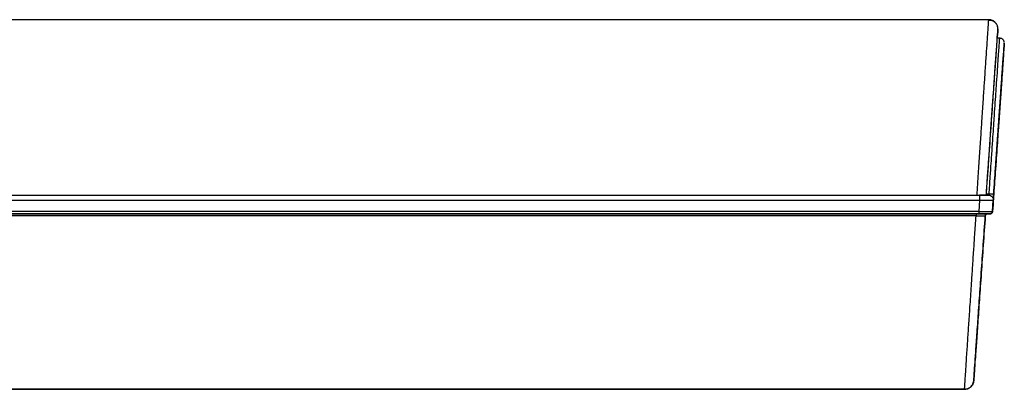
# Model space of a CAD drawing. Units: millimetres. Extents: x 5 to 1214, y -62 to 205.
# Drawn here: x 117 to 148, y 119 to 131 of the extents above; entities that cross this region are included whole.
import ezdxf

# ---------------------------------------------------------------- set-up
doc = ezdxf.new("R2010")
doc.units = ezdxf.units.MM

msp = doc.modelspace()

# ---------------------------------------------------------------- linework, layer by layer
at = {"color": 7, "linetype": 'Continuous', "lineweight": 25}
for p, q in [((147.285, 130.695), (25.14, 130.695)), ((147.552, 130.121), (147.562, 130.265)), ((147.572, 130.408), (147.571, 130.388)), ((147.572, 130.407), (147.571, 130.387)), ((147.571, 130.388), (147.571, 130.388)), ((147.571, 130.387), (147.571, 130.388)), ((147.626, 130.122), (147.553, 130.122)), ((147.625, 130.114), (147.626, 130.122)), ((147.768, 129.969), (147.768, 129.969)), ((147.768, 129.968), (147.768, 129.968)), ((147.744, 129.616), (147.744, 129.616)), ((147.744, 129.615), (147.744, 129.615)), ((147.517, 126.376), (147.517, 126.375)), ((147.492, 126.023), (147.492, 126.023)), ((25.426, 125.255), (147, 125.255)), ((25.426, 125.102), (147, 125.102)), ((146.924, 125.255), (146.965, 125.255)), ((147, 125.102), (146.975, 124.749)), ((147.428, 125.102), (147.403, 124.749)), ((147.403, 124.748), (147.428, 125.101)), ((147.408, 124.817), (147.435, 125.207)), ((147.435, 125.206), (147.408, 124.816)), ((147.428, 125.102), (147.428, 125.102)), ((147.428, 125.101), (147.428, 125.101)), ((146.975, 124.749), (25.451, 124.749)), ((147.403, 124.749), (147.403, 124.749)), ((146.975, 124.683), (25.451, 124.683)), ((25.533, 124.683), (146.893, 124.683)), ((146.893, 124.615), (25.533, 124.615)), ((147.179, 124.616), (147.179, 124.616)), ((147.179, 124.615), (147.179, 124.615)), ((147.203, 124.664), (147.218, 124.672)), ((147.25, 124.683), (147.332, 124.683)), ((147.25, 124.683), (147.25, 124.683)), ((147.25, 124.681), (147.332, 124.681)), ((147.25, 124.681), (147.25, 124.681)), ((147.332, 124.683), (147.332, 124.683)), ((147.332, 124.681), (147.332, 124.681)), ((147.403, 124.748), (147.403, 124.748)), ((146.822, 119.509), (146.822, 119.508)), ((25.889, 119.243), (146.536, 119.243)), ((146.536, 119.242), (93.871, 119.242)), ((142.468, 119.242), (133.021, 119.242)), ((133.021, 119.242), (133.021, 119.242)), ((133.021, 119.242), (142.468, 119.242)), ((142.468, 119.242), (142.468, 119.242)), ((146.536, 119.243), (146.536, 119.242))]:
    msp.add_line(p, q, dxfattribs=at)
at = {"color": 8, "linetype": 'Continuous', "lineweight": 25}
for p, q in [((147.562, 130.264), (147.552, 130.122)), ((147.571, 130.388), (147.572, 130.408)), ((147.571, 130.388), (147.572, 130.408)), ((147.742, 129.597), (147.744, 129.616)), ((147.492, 126.023), (147.493, 126.032)), ((147.215, 125.295), (147.297, 125.295))]:
    msp.add_line(p, q, dxfattribs=at)
at = {"color": 7, "linetype": 'Continuous', "lineweight": 25, "flags": 128}
for points in [[(147.572, 130.408), (147.569, 130.447), (147.563, 130.479)], [(147.217, 125.322), (147.253, 125.834), (147.288, 126.338), (147.322, 126.828), (147.355, 127.299), (147.386, 127.747), (147.416, 128.167), (147.443, 128.555), (147.467, 128.907), (147.489, 129.219), (147.508, 129.489), (147.524, 129.714), (147.536, 129.891), (147.545, 130.019), (147.551, 130.096), (147.552, 130.122)], [(147.212, 125.255), (147.212, 125.256), (147.212, 125.26), (147.213, 125.266), (147.213, 125.274), (147.214, 125.284), (147.215, 125.296), (147.216, 125.309), (147.217, 125.322)]]:
    msp.add_lwpolyline(points, dxfattribs=at)
at = {"color": 7, "linetype": 'Continuous', "lineweight": 25}
msp.add_arc((147.285, 130.408), 0.286, 34.0833, 90, dxfattribs=at)
for points, knots in [([(146.924, 125.255), (146.939, 125.48), (146.968, 125.917), (147.009, 126.541), (147.046, 127.109), (147.077, 127.569), (147.101, 127.933), (147.12, 128.216), (147.137, 128.475), (147.153, 128.71), (147.168, 128.922), (147.188, 129.232), (147.213, 129.611), (147.24, 130.009), (147.26, 130.319), (147.275, 130.536), (147.284, 130.67), (147.285, 130.686), (147.285, 130.695)], [0, 0, 0, 0, 0.077777, 0.151192, 0.220243, 0.28493, 0.325639, 0.364407, 0.401233, 0.436119, 0.469065, 0.50007, 0.586985, 0.672457, 0.756489, 0.839087, 0.920256, 1, 1, 1, 1]), ([(147.568, 130.453), (147.559, 130.486), (147.541, 130.552), (147.473, 130.626), (147.383, 130.671), (147.314, 130.67), (147.28, 130.669)], [0, 0, 0, 0, 0.247233, 0.496806, 0.748029, 1, 1, 1, 1]), ([(147.212, 125.255), (147.236, 125.596), (147.284, 126.279), (147.352, 127.252), (147.414, 128.145), (147.469, 128.923), (147.513, 129.561), (147.546, 130.03), (147.567, 130.332), (147.57, 130.369), (147.571, 130.388)], [0, 0, 0, 0, 0.125011, 0.250018, 0.375024, 0.500028, 0.625027, 0.750022, 0.875012, 1, 1, 1, 1]), ([(147.552, 130.121), (147.557, 130.184), (147.569, 130.355), (147.57, 130.375), (147.571, 130.387)], [0, 0, 0, 0, 0.368503, 1, 1, 1, 1]), ([(147.562, 130.265), (147.564, 130.282), (147.566, 130.316), (147.569, 130.356), (147.571, 130.383), (147.571, 130.386), (147.571, 130.388)], [0, 0, 0, 0, 0.23985, 0.48751, 0.742157, 1, 1, 1, 1]), ([(147.571, 130.388), (147.571, 130.386), (147.571, 130.383), (147.569, 130.356), (147.566, 130.316), (147.564, 130.281), (147.562, 130.264)], [0, 0, 0, 0, 0.2578603, 0.5125013, 0.7601622, 1, 1, 1, 1]), ([(147.768, 129.969), (147.767, 129.955), (147.765, 129.927), (147.75, 129.706), (147.726, 129.36), (147.693, 128.886), (147.652, 128.305), (147.605, 127.634), (147.553, 126.894), (147.498, 126.102), (147.459, 125.551), (147.44, 125.276)], [0, 0, 0, 0, 0.111968, 0.223951, 0.335951, 0.447964, 0.559977, 0.67, 0.780018, 0.890019, 1, 1, 1, 1]), ([(147.44, 125.275), (147.46, 125.555), (147.499, 126.115), (147.555, 126.921), (147.608, 127.671), (147.655, 128.345), (147.695, 128.919), (147.727, 129.38), (147.751, 129.714), (147.766, 129.928), (147.767, 129.954), (147.768, 129.968)], [0, 0, 0, 0, 0.111976, 0.223967, 0.335975, 0.447989, 0.560007, 0.670029, 0.780039, 0.890029, 1, 1, 1, 1]), ([(147.517, 126.376), (147.518, 126.382), (147.518, 126.395), (147.527, 126.512), (147.541, 126.718), (147.563, 127.026), (147.591, 127.437), (147.627, 127.947), (147.669, 128.547), (147.716, 129.224), (147.751, 129.72), (147.768, 129.969)], [0, 0, 0, 0, 0.10992, 0.220606, 0.332017, 0.443985, 0.556366, 0.667031, 0.777889, 0.888875, 1, 1, 1, 1]), ([(147.517, 126.375), (147.518, 126.382), (147.518, 126.394), (147.527, 126.511), (147.541, 126.716), (147.562, 127.024), (147.591, 127.435), (147.627, 127.945), (147.669, 128.545), (147.716, 129.222), (147.751, 129.72), (147.768, 129.968)], [0, 0, 0, 0, 0.109383, 0.219955, 0.331392, 0.443435, 0.555908, 0.666676, 0.777646, 0.888765, 1, 1, 1, 1]), ([(147.769, 129.987), (147.767, 129.999), (147.765, 130.015), (147.755, 130.039), (147.748, 130.052), (147.742, 130.061), (147.734, 130.071), (147.718, 130.089), (147.692, 130.106), (147.658, 130.118), (147.637, 130.12), (147.625, 130.121)], [0, 0, 0, 0, 0.298066, 0.404787, 0.485635, 0.517967, 0.546377, 0.62202, 0.772317, 0.876542, 1, 1, 1, 1]), ([(147.626, 130.121), (147.627, 130.121), (147.631, 130.121), (147.634, 130.121), (147.636, 130.121)], [0, 0, 0, 0, 0.56, 1, 1, 1, 1]), ([(147.744, 129.615), (147.743, 129.602), (147.741, 129.576), (147.726, 129.367), (147.704, 129.041), (147.672, 128.595), (147.634, 128.048), (147.59, 127.417), (147.541, 126.722), (147.489, 125.979), (147.453, 125.464), (147.435, 125.206)], [0, 0, 0, 0, 0.111973, 0.22396, 0.335964, 0.447979, 0.559992, 0.670014, 0.780029, 0.890024, 1, 1, 1, 1]), ([(147.435, 125.207), (147.454, 125.47), (147.49, 125.994), (147.543, 126.75), (147.593, 127.455), (147.637, 128.088), (147.675, 128.628), (147.705, 129.063), (147.727, 129.376), (147.74, 129.563), (147.742, 129.587), (147.742, 129.597)], [0, 0, 0, 0, 0.1157, 0.231415, 0.347137, 0.462871, 0.578615, 0.692297, 0.805963, 0.919608, 1, 1, 1, 1]), ([(147.733, 129.47), (147.716, 129.222), (147.681, 128.726), (147.635, 128.062), (147.594, 127.48), (147.56, 126.995), (147.531, 126.572), (147.508, 126.25), (147.495, 126.054), (147.493, 126.033), (147.492, 126.023)], [0, 0, 0, 0, 0.114078, 0.227882, 0.341346, 0.45434, 0.566614, 0.712535, 0.857286, 1, 1, 1, 1]), ([(147.493, 126.032), (147.494, 126.04), (147.495, 126.059), (147.507, 126.229), (147.529, 126.543), (147.56, 126.985), (147.596, 127.509), (147.637, 128.085), (147.682, 128.739), (147.716, 129.226), (147.733, 129.47)], [0, 0, 0, 0, 0.113307, 0.254693, 0.399179, 0.542172, 0.656065, 0.770404, 0.885072, 1, 1, 1, 1]), ([(147.744, 129.616), (147.744, 129.613), (147.743, 129.608), (147.741, 129.571), (147.737, 129.524), (147.735, 129.488), (147.733, 129.47)], [0, 0, 0, 0, 0.279966, 0.559655, 0.779778, 1, 1, 1, 1]), ([(147.733, 129.47), (147.735, 129.493), (147.737, 129.525), (147.739, 129.547), (147.739, 129.552)], [0, 0, 0, 0, 0.7387034, 1, 1, 1, 1]), ([(147.35, 125.239), (147.314, 125.246), (147.263, 125.256), (147.161, 125.254), (147.083, 125.255), (147.03, 125.255), (147, 125.255)], [0, 0, 0, 0, 0.482322, 0.673792, 0.817299, 1, 1, 1, 1]), ([(147, 125.255), (147, 125.255), (147, 125.253), (147, 125.244), (147, 125.23), (147, 125.21), (147, 125.187), (147, 125.16), (147, 125.131), (147, 125.112), (147, 125.102)], [0, 0, 0, 0, 0.125, 0.25, 0.375, 0.5, 0.625, 0.75, 0.875, 1, 1, 1, 1]), ([(147, 125.255), (147.042, 125.255), (147.126, 125.255), (147.219, 125.255), (147.275, 125.255), (147.282, 125.255), (147.285, 125.255)], [0, 0, 0, 0, 0.2799152, 0.5595005, 0.7797527, 1, 1, 1, 1]), ([(147, 125.102), (147.056, 125.101), (147.168, 125.099), (147.309, 125.098), (147.387, 125.098), (147.423, 125.1), (147.426, 125.101), (147.428, 125.102)], [0, 0, 0, 0, 0.249642, 0.49934, 0.739116, 0.868173, 1, 1, 1, 1]), ([(147.297, 125.295), (147.296, 125.292), (147.295, 125.286), (147.292, 125.276), (147.288, 125.266), (147.286, 125.257), (147.285, 125.256), (147.285, 125.255)], [0, 0, 0, 0, 0.153406, 0.289137, 0.507002, 0.761104, 1, 1, 1, 1]), ([(147.285, 125.255), (147.3, 125.255), (147.32, 125.254), (147.338, 125.243), (147.344, 125.24)], [0, 0, 0, 0, 0.691281, 1, 1, 1, 1]), ([(147.44, 125.276), (147.438, 125.278), (147.432, 125.281), (147.394, 125.287), (147.347, 125.292), (147.314, 125.294), (147.297, 125.295)], [0, 0, 0, 0, 0.279604, 0.559241, 0.77962, 1, 1, 1, 1]), ([(147.349, 125.237), (147.358, 125.233), (147.376, 125.225), (147.398, 125.202), (147.416, 125.173), (147.428, 125.139), (147.428, 125.114), (147.428, 125.102)], [0, 0, 0, 0, 0.171679, 0.359969, 0.563987, 0.779396, 1, 1, 1, 1]), ([(147.44, 125.276), (147.438, 125.25), (147.435, 125.199), (147.431, 125.142), (147.428, 125.108), (147.428, 125.104), (147.428, 125.102)], [0, 0, 0, 0, 0.279964, 0.559051, 0.779429, 1, 1, 1, 1]), ([(147.428, 125.101), (147.428, 125.104), (147.429, 125.111), (147.432, 125.157), (147.436, 125.214), (147.439, 125.255), (147.44, 125.275)], [0, 0, 0, 0, 0.2804, 0.559622, 0.779751, 1, 1, 1, 1]), ([(146.975, 124.749), (147.031, 124.749), (147.143, 124.747), (147.284, 124.747), (147.363, 124.747), (147.398, 124.748), (147.402, 124.749), (147.403, 124.749)], [0, 0, 0, 0, 0.249656, 0.499332, 0.739064, 0.868131, 1, 1, 1, 1]), ([(147.403, 124.749), (147.403, 124.744), (147.401, 124.732), (147.394, 124.717), (147.385, 124.705), (147.377, 124.699), (147.373, 124.696)], [0, 0, 0, 0, 0.269707, 0.529839, 0.774537, 1, 1, 1, 1]), ([(147.403, 124.749), (147.403, 124.75), (147.404, 124.753), (147.405, 124.771), (147.406, 124.793), (147.408, 124.809), (147.408, 124.817)], [0, 0, 0, 0, 0.279511, 0.558285, 0.778664, 1, 1, 1, 1]), ([(147.408, 124.816), (147.407, 124.806), (147.406, 124.786), (147.404, 124.763), (147.404, 124.75), (147.403, 124.749), (147.403, 124.748)], [0, 0, 0, 0, 0.279976, 0.558777, 0.778993, 1, 1, 1, 1]), ([(146.536, 119.243), (146.537, 119.252), (146.538, 119.269), (146.547, 119.409), (146.562, 119.629), (146.582, 119.935), (146.608, 120.32), (146.638, 120.775), (146.672, 121.294), (146.711, 121.874), (146.75, 122.458), (146.787, 123.025), (146.821, 123.524), (146.856, 124.06), (146.88, 124.418), (146.893, 124.615)], [0, 0, 0, 0, 0.082655, 0.165984, 0.249993, 0.331078, 0.414406, 0.49998, 0.578464, 0.66179, 0.749958, 0.809729, 0.87498, 0.931247, 1, 1, 1, 1]), ([(147.179, 124.616), (147.158, 124.311), (147.115, 123.702), (147.054, 122.826), (146.997, 122.009), (146.945, 121.276), (146.902, 120.651), (146.866, 120.149), (146.841, 119.785), (146.825, 119.553), (146.823, 119.524), (146.822, 119.509)], [0, 0, 0, 0, 0.111978, 0.223972, 0.335981, 0.447998, 0.560018, 0.670039, 0.78005, 0.890035, 1, 1, 1, 1]), ([(146.822, 119.508), (146.823, 119.523), (146.825, 119.553), (146.842, 119.794), (146.868, 120.171), (146.904, 120.687), (146.948, 121.32), (146.999, 122.05), (147.056, 122.855), (147.116, 123.717), (147.158, 124.316), (147.179, 124.615)], [0, 0, 0, 0, 0.1119636, 0.2239453, 0.3359453, 0.4479548, 0.5599713, 0.6699941, 0.7800144, 0.8900168, 1, 1, 1, 1]), ([(146.893, 124.683), (146.945, 124.683), (147.05, 124.683), (147.168, 124.683), (147.238, 124.683), (147.246, 124.683), (147.25, 124.683)], [0, 0, 0, 0, 0.279636, 0.559494, 0.779923, 1, 1, 1, 1]), ([(146.893, 124.615), (146.93, 124.616), (147.005, 124.617), (147.1, 124.618), (147.166, 124.617), (147.175, 124.617), (147.179, 124.616)], [0, 0, 0, 0, 0.2498652, 0.4999488, 0.7500738, 1, 1, 1, 1]), ([(147.332, 124.683), (147.325, 124.683), (147.312, 124.683), (147.216, 124.683), (147.098, 124.683), (147.016, 124.683), (146.975, 124.683)], [0, 0, 0, 0, 0.279891, 0.55951, 0.779779, 1, 1, 1, 1]), ([(147.179, 124.616), (147.18, 124.622), (147.181, 124.633), (147.188, 124.648), (147.197, 124.66), (147.211, 124.672), (147.229, 124.681), (147.244, 124.682), (147.25, 124.683)], [0, 0, 0, 0, 0.159196, 0.31274, 0.457175, 0.590255, 0.818377, 1, 1, 1, 1]), ([(147.25, 124.683), (147.244, 124.682), (147.229, 124.681), (147.211, 124.672), (147.197, 124.66), (147.188, 124.648), (147.181, 124.633), (147.18, 124.622), (147.179, 124.616)], [0, 0, 0, 0, 0.181623, 0.4097446, 0.5428251, 0.6872596, 0.840804, 1, 1, 1, 1]), ([(147.179, 124.615), (147.18, 124.62), (147.181, 124.632), (147.188, 124.647), (147.197, 124.659), (147.211, 124.671), (147.229, 124.68), (147.244, 124.681), (147.25, 124.681)], [0, 0, 0, 0, 0.159196, 0.31274, 0.457175, 0.590255, 0.818377, 1, 1, 1, 1]), ([(147.25, 124.681), (147.244, 124.681), (147.229, 124.68), (147.211, 124.671), (147.197, 124.659), (147.188, 124.646), (147.181, 124.632), (147.18, 124.62), (147.179, 124.615)], [0, 0, 0, 0, 0.181623, 0.409745, 0.542825, 0.68726, 0.840804, 1, 1, 1, 1]), ([(147.257, 124.681), (147.278, 124.681), (147.322, 124.681), (147.328, 124.681), (147.332, 124.681)], [0, 0, 0, 0, 0.4725785, 1, 1, 1, 1]), ([(147.403, 124.748), (147.403, 124.742), (147.401, 124.731), (147.394, 124.716), (147.385, 124.704), (147.371, 124.692), (147.353, 124.683), (147.338, 124.682), (147.332, 124.681)], [0, 0, 0, 0, 0.159196, 0.31274, 0.457175, 0.590255, 0.818377, 1, 1, 1, 1]), ([(147.332, 124.681), (147.338, 124.682), (147.353, 124.683), (147.371, 124.692), (147.385, 124.704), (147.394, 124.716), (147.401, 124.731), (147.403, 124.742), (147.403, 124.748)], [0, 0, 0, 0, 0.181623, 0.4097446, 0.5428251, 0.6872596, 0.840804, 1, 1, 1, 1]), ([(147.332, 124.683), (147.339, 124.683), (147.353, 124.684), (147.366, 124.691), (147.373, 124.696)], [0, 0, 0, 0, 0.448895, 1, 1, 1, 1]), ([(147.352, 124.686), (147.352, 124.686), (147.356, 124.686), (147.363, 124.689), (147.369, 124.694), (147.372, 124.696)], [0, 0, 0, 0, 0.000278, 0.504007, 1, 1, 1, 1]), ([(147.382, 124.703), (147.384, 124.705), (147.387, 124.708), (147.39, 124.713), (147.393, 124.717), (147.395, 124.72), (147.398, 124.726), (147.399, 124.729), (147.4, 124.731)], [0, 0, 0, 0, 0.286416, 0.40275, 0.508651, 0.612863, 0.724808, 1, 1, 1, 1]), ([(147.396, 124.722), (147.396, 124.722), (147.398, 124.725), (147.399, 124.73), (147.401, 124.736), (147.402, 124.739), (147.402, 124.741), (147.403, 124.743), (147.403, 124.744), (147.403, 124.745)], [0, 0, 0, 0, 0.01761, 0.448487, 0.554027, 0.655036, 0.760422, 0.877312, 1, 1, 1, 1]), ([(146.822, 119.509), (146.814, 119.471), (146.799, 119.391), (146.722, 119.303), (146.629, 119.252), (146.566, 119.246), (146.536, 119.243)], [0, 0, 0, 0, 0.271127, 0.562206, 0.788871, 1, 1, 1, 1]), ([(146.536, 119.242), (146.562, 119.244), (146.621, 119.249), (146.692, 119.284), (146.747, 119.332), (146.784, 119.381), (146.812, 119.441), (146.819, 119.486), (146.822, 119.508)], [0, 0, 0, 0, 0.181623, 0.409745, 0.542825, 0.68726, 0.840804, 1, 1, 1, 1])]:
    msp.add_open_spline(points, degree=3, knots=knots, dxfattribs=at)
at = {"color": 8, "linetype": 'Continuous', "lineweight": 25}
for points, knots in [([(147.297, 125.295), (147.309, 125.472), (147.331, 125.794), (147.364, 126.276), (147.395, 126.724), (147.426, 127.182), (147.455, 127.617), (147.483, 128.03), (147.508, 128.399), (147.534, 128.78), (147.56, 129.155), (147.583, 129.501), (147.602, 129.775), (147.615, 129.973), (147.624, 130.093), (147.625, 130.108), (147.625, 130.114)], [0, 0, 0, 0, 0.069771, 0.126997, 0.193267, 0.253996, 0.321638, 0.386519, 0.448638, 0.507997, 0.594915, 0.679558, 0.761931, 0.847264, 0.931906, 1, 1, 1, 1]), ([(147.626, 130.095), (147.626, 130.096), (147.626, 130.107), (147.626, 130.118), (147.626, 130.12), (147.626, 130.122)], [0, 0, 0, 0, 0.05601, 0.541105, 1, 1, 1, 1]), ([(147.739, 129.552), (147.74, 129.564), (147.742, 129.589), (147.743, 129.61), (147.744, 129.614), (147.744, 129.615)], [0, 0, 0, 0, 0.290991, 0.644664, 1, 1, 1, 1]), ([(147.373, 124.696), (147.366, 124.692), (147.353, 124.684), (147.339, 124.683), (147.332, 124.683)], [0, 0, 0, 0, 0.556741, 1, 1, 1, 1])]:
    msp.add_open_spline(points, degree=3, knots=knots, dxfattribs=at)
at = {"color": 7, "linetype": 'Continuous', "lineweight": 25}
for points in [[(146.975, 124.749), (146.975, 124.74), (146.975, 124.723), (146.975, 124.701), (146.975, 124.686), (146.975, 124.684), (146.975, 124.683)], [(146.893, 124.683), (146.893, 124.682), (146.893, 124.68), (146.893, 124.664), (146.893, 124.642), (146.893, 124.624), (146.893, 124.615)]]:
    msp.add_open_spline(points, degree=3, dxfattribs=at)

doc.saveas('drawing.dxf')
